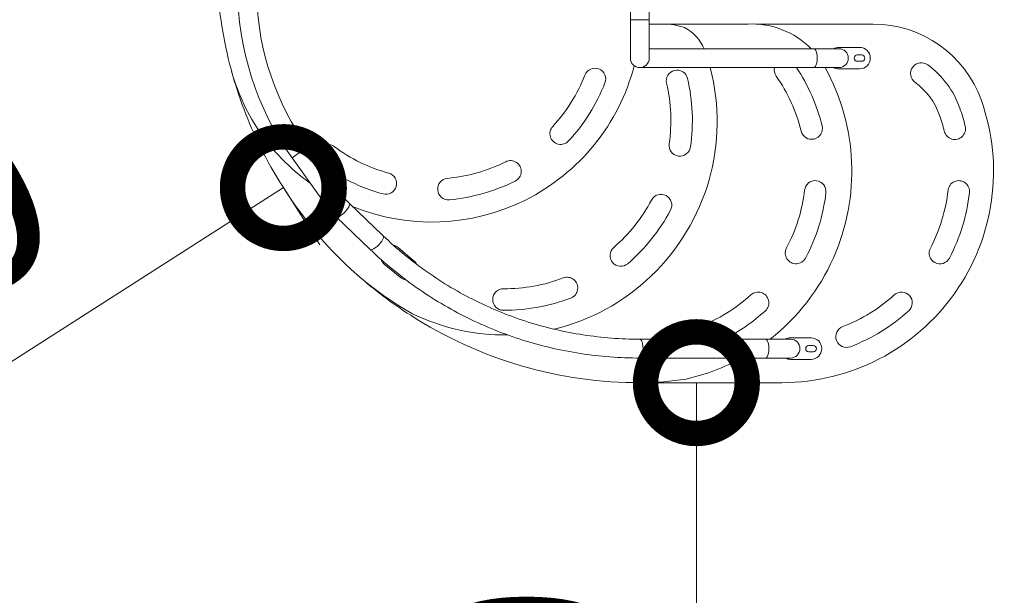
# Model space of a CAD drawing. Extents: x 0 to 25200, y -35640 to 17820.
# Drawn here: x 4093 to 4965, y -25523 to -25013 of the extents above; entities that cross this region are included whole.
import ezdxf

# ---------------------------------------------------------------- set-up
doc = ezdxf.new("R2010")
doc.units = 0
doc.header["$MEASUREMENT"] = 0
doc.header["$PDMODE"] = 1
doc.layers.get('0').update_dxf_attribs({"linetype": 'CONTINUOUS'})
doc.layers.get('DefPoints').update_dxf_attribs({"linetype": 'CONTINUOUS'})
for name, color, linetype, lineweight in [('FRAM3', 1, 'CONTINUOUS', 50), ('外形線', 7, 'CONTINUOUS', 18), ('寸法線', 3, 'CONTINUOUS', 18)]:
    doc.layers.add(name, color=color, linetype=linetype, lineweight=lineweight)
doc.styles.get("Standard").update_dxf_attribs({"font": 'TXT.SHX', "bigfont": 'bigfont.shx'})
doc.dimstyles.new('120-60', dxfattribs={"dimscale": 60, "dimtxt": 3, "dimasz": 3, "dimexe": 0, "dimexo": 1, "dimgap": 1, "dimtad": 3, "dimdec": 1, "dimlfac": 2, "dimdsep": 46, "dimtxsty": 'Standard', "dimblk": 'DOTSMALL', "dimcen": 0, "dimclrd": 256, "dimclre": 256, "dimclrt": 7, "dimadec": 3, "dimazin": 2, "dimtfac": 1, "dimtdec": 1, "dimtix": 1, "dimtmove": 2, "dimatfit": 2, "dimldrblk": 'OPEN', "dimfxl": 0, "dimtolj": 1, "dimlwd": -1, "dimlwe": -1, "dimarcsym": 0})

# ---------------------------------------------------------------- blocks, each defined once
blk = doc.blocks.new('_DotSmall')
at = {"layer": 'FRAM3', "color": 0, "const_width": 0.5}
blk.add_lwpolyline([(-0.0625, 0, 1), (0.0625, 0, 1)], format="xyb", close=True, dxfattribs=at)
blk = doc.blocks.new('*D140')
at = {"layer": 'DefPoints', "color": 0}
for p in [(4705.93, -25334.66), (4692.52, -26234.66), (4705.93, -26234.66)]:
    blk.add_point(p, dxfattribs=at)
at = {"layer": '寸法線'}
for p, q in [((4645.93, -25334.66), (4692.52, -25334.66)), ((4692.52, -25334.66), (4692.52, -26234.66)), ((4645.93, -26234.66), (4692.52, -26234.66))]:
    blk.add_line(p, q, dxfattribs=at)
at = {"layer": '寸法線', "xscale": 180, "yscale": 180, "zscale": 180}
for p, rotation in [((4692.52, -25334.66), 90), ((4692.52, -26234.66), 270)]:
    blk.add_blockref('_DotSmall', p, dxfattribs=dict(at, rotation=rotation))
at = {"layer": '寸法線', "color": 7, "insert": (4542.52, -25784.66), "char_height": 180, "attachment_point": 5, "rotation": 90}
blk.add_mtext('\\A1;1800', dxfattribs=at)
blk = doc.blocks.new('_OPEN')
at = {"color": 0, "linetype": 'ByBlock'}
for p, q in [((-1, 0.1667), (0, 0)), ((0, 0), (-1, -0.1667)), ((0, 0), (-1, 0))]:
    blk.add_line(p, q, dxfattribs=at)
blk = doc.blocks.new('*D141')
at = {"layer": 'DefPoints', "color": 0}
for p in [(4326.86, -25161.98), (4326.86, -25161.98), (3568.84, -25647.18)]:
    blk.add_point(p, dxfattribs=at)
at = {"layer": '寸法線'}
for p, q in [((3568.84, -25647.18), (4326.86, -25161.98)), ((4359.2, -25212.52), (4326.86, -25161.98)), ((3601.19, -25697.71), (3568.84, -25647.18))]:
    blk.add_line(p, q, dxfattribs=at)
at = {"layer": '寸法線', "xscale": 180, "yscale": 180, "zscale": 180}
for p, rotation in [((4326.86, -25161.98), 32.62256415979162), ((3568.84, -25647.18), 212.6225641597916)]:
    blk.add_blockref('_DotSmall', p, dxfattribs=dict(at, rotation=rotation))
at = {"layer": '寸法線', "color": 7, "insert": (3866.98, -25278.24), "char_height": 180, "attachment_point": 5, "rotation": 32.62256}
blk.add_mtext('\\A1;1800', dxfattribs=at)

msp = doc.modelspace()

# ---------------------------------------------------------------- linework, layer by layer
at = {"layer": '外形線'}
for p, q in [((4634.05194931, -25013.41358935), (4634.05194931, -24993.92218344)), ((4650.75244931, -25013.41358935), (4650.75244931, -24993.92216611)), ((4634.05194931, -25013.41358935), (4650.75244931, -25013.41358935)), ((4634.05194931, -25013.41358935), (4634.05194931, -25047.32258935)), ((4650.75244931, -25047.32258935), (4650.75244931, -25013.41358935)), ((4663.20145781, -25017.16008935), (4650.75244931, -25017.16008935)), ((4663.88984862, -25017.15960425), (4738.33053952, -25017.16008935)), ((4663.88984862, -25017.16143863), (4663.88984862, -25017.15960425)), ((4745.00940399, -25017.16008935), (4849.01596988, -25017.16008935)), ((4650.75244931, -25038.97233935), (4796.54206842, -25038.97233935)), ((4818.61469931, -25038.97233935), (4796.54206842, -25038.97233935)), ((4818.61467431, -25037.79758935), (4836.87092431, -25037.79758935)), ((4834.88654931, -25044.54446435), (4838.85529931, -25044.54446435)), ((4838.85529931, -25050.10071435), (4834.88654931, -25050.10071435)), ((4642.40219931, -25055.67283935), (4796.54206842, -25055.67283935)), ((4796.54206842, -25055.67283935), (4818.61469931, -25055.67283935)), ((4836.87092431, -25056.84758935), (4818.61467431, -25056.84758935)), ((4348.17641642, -25125.92332891), (4334.59379083, -25135.64027196)), ((4348.17641642, -25125.92332891), (4377.73365763, -25167.23930031)), ((4334.59379083, -25135.64027196), (4364.15103203, -25176.95624335)), ((4377.73365763, -25167.23930031), (4364.15103203, -25176.95624335)), ((4385.05417355, -25175.73838318), (4415.17501893, -25204.5684112)), ((4373.50648121, -25187.80310456), (4403.62732659, -25216.63313257)), ((4428.41270955, -25215.03306987), (4442.39780156, -25226.76796933)), ((4430.15268908, -25241.36110883), (4416.16759707, -25229.62620936)), ((4392.11644686, -25239.15349405), (4392.11649059, -25239.15346118)), ((4642.40219931, -25296.14733935), (4753.67956842, -25296.14733935)), ((4775.75219931, -25296.14733935), (4753.67956842, -25296.14733935)), ((4775.75207431, -25294.97258935), (4794.00832431, -25294.97258935)), ((4792.02394931, -25301.71946435), (4795.99269931, -25301.71946435)), ((4795.99269931, -25307.27571435), (4792.02394931, -25307.27571435)), ((4642.40219931, -25312.84783935), (4753.67956842, -25312.84783935)), ((4753.67956842, -25312.84783935), (4775.75219931, -25312.84783935)), ((4794.00832431, -25314.02258935), (4775.75207431, -25314.02258935)), ((4768.18813689, -25334.66008935), (4643.67219931, -25334.66008935))]:
    msp.add_line(p, q, dxfattribs=at)
at = {"layer": '外形線', "extrusion": (0, 0, -1)}
for centre, radius, start, end in [((-4642.40222345, -24960.0100855), 374.65002431, 345.0000003874, 356.8929195782), ((-4544.58990934, -24985.41008935), 258.20046003, 324.4202572892, 0), ((-4741.66997176, -25090.63122498), 73.54698892, 87.3975660818, 135.3806935613), ((-4849.01596988, -25118.76008935), 101.6, 90, 160.5324739466), ((-4818.61467431, -25047.32258935), 9.525, 61.2428429593, 90), ((-4836.87092431, -25047.32258935), 9.525, 90, 270), ((-4642.40219931, -25047.32258935), 8.35025, 180, 0), ((-4834.88654931, -25047.32258935), 2.778125, 270, 90), ((-4838.85529931, -25047.32258935), 2.778125, 90, 270), ((-4455.98290975, -25010.45220547), 181.52803347, 326.5970281345, 345.1497605753), ((-4458.29176285, -25007.35494066), 185.16529383, 194.6099104523, 292.2478948295), ((-4602.70983265, -25065.81322254), 9.525, 21.4524075362, 201.4524075362), ((-4675.36161904, -25067.47233888), 9.525, 346.8545250411, 166.8545250411), ((-4770.86129315, -25057.68714785), 9.525, 324.8618057865, 12.2088611852), ((-4644.34035852, -25146.73360945), 164.24028439, 146.328105, 166.1484022094), ((-4641.19204584, -25147.3311804), 188.9125, 150.9751183858, 204.0278562146), ((-4818.61467431, -25047.32258935), 9.525, 270, 298.7571570407), ((-4891.65813787, -25060.95158703), 9.525, 306.4141651013, 126.4141651013), ((-4849.01596988, -25118.76008935), 81.359375, 126.4141651013, 160.5324739466), ((-4524.70052953, -25102.65834931), 164.24028439, 166.8545250411, 188.1411214632), ((-4458.71296333, -25009.22947179), 164.24028439, 201.4524075362, 222.7390039593), ((-4768.18813689, -25147.3311804), 187.32890895, 160.5324739466, 270), ((-4768.18813689, -25147.3311804), 167.08828395, 160.5324739466, 166.240747404), ((-4458.29176285, -25007.35494066), 185.16529383, 305.5806745488, 326.1902544669), ((-4572.34403241, -25114.22851636), 9.525, 222.7390039593, 42.7390039593), ((-4794.55637925, -25109.69354548), 9.525, 166.1484022094, 346.1484022094), ((-4921.22993342, -25109.85589572), 9.525, 166.2407474024, 346.2407482572), ((-4366.2737607, -25133.29321766), 9.525, 306.6895888555, 126.6895897105), ((-4677.85663617, -25124.56785), 9.525, 188.1411214632, 8.1411214632), ((-4527.92124888, -25147.60227415), 9.525, 63.427699985, 243.427699985), ((-4458.71296333, -25009.22947179), 164.24028439, 285.4029924335, 306.6895888555), ((-4417.61958283, -25158.38762042), 9.525, 105.4029924335, 285.4029924335), ((-4472.96566517, -25163.28686276), 9.525, 264.7142964069, 84.7142964069), ((-4458.71296333, -25009.22947179), 164.24028439, 243.427699985, 264.7142964069), ((-4797.71041969, -25165.30854005), 9.525, 6.6241243867, 186.6241243867), ((-4924.75175568, -25165.31183442), 9.525, 6.3743185314, 186.3743185314), ((-4661.13762183, -25177.45204665), 9.525, 27.908816615, 207.908816615), ((-4644.02797072, -25147.46129655), 164.24028439, 186.6241243867, 207.9107208093), ((-4770.99295482, -25148.13480387), 164.24028439, 186.3743185314, 207.6609149544), ((-4524.41671287, -25105.03511303), 164.24028439, 207.908816615, 229.195413037), ((-4422.29015331, -25222.32963962), 9.525, 102.4802849697, 130.0000334519), ((-4625.52024336, -25222.14572462), 9.525, 229.195413037, 49.195413037), ((-4780.74647287, -25219.88277397), 9.525, 207.9107208093, 27.9107208093), ((-4908.02590944, -25219.95951111), 9.525, 207.6609149544, 27.6609149544), ((-4641.69297002, -25147.94037077), 188.2072615, 203.9205643897, 231.9494055319), ((-4422.29015331, -25222.32963962), 9.525, 310.0000334519, 339.9899510242), ((-4436.27524532, -25234.06453908), 9.525, 130.0000334519, 153.4256854108), ((-4654.58313806, -24941.07869942), 397.16161343, 302.775932097, 311.3651996938), ((-4436.27524532, -25234.06453908), 9.525, 276.0781940196, 310.0000334519), ((-4577.96140603, -25250.81607011), 9.525, 69.0642859984, 249.0642859984), ((-4521.73102398, -25261.02717362), 9.525, 270.3508824195, 90.3508824195), ((-4747.12050177, -25263.99592285), 9.525, 47.6365062097, 227.6365070649), ((-4874.10697205, -25263.97837776), 9.525, 47.7753511973, 227.7753511973), ((-4522.67850274, -25106.31479044), 164.24028439, 249.0642859984, 270.3508824195), ((-4642.41630067, -24959.97536136), 374.68683279, 269.8079520815, 302.7759319289), ((-4642.86843229, -25149.67914704), 164.24028439, 227.6365062097, 243.0993156435), ((-4770.13223249, -25149.40930359), 164.24028439, 227.7753511973, 249.0619476199), ((-4698.50723508, -25294.04376474), 9.525, 347.2411710163, 68.9231026344), ((-4825.42103318, -25293.90832691), 9.525, 249.0619476199, 69.0619476199), ((-4775.75207431, -25304.49758935), 9.525, 61.2428429593, 90), ((-4792.02394931, -25304.49758935), 2.778125, 270, 90), ((-4794.00832431, -25304.49758935), 9.525, 90, 270), ((-4795.99269931, -25304.49758935), 2.778125, 90, 270), ((-4641.69297002, -25147.94037077), 188.2072615, 241.1874829702, 257.2199796603), ((-4775.75207431, -25304.49758935), 9.525, 270, 298.7571570426), ((-4641.01116388, -25052.21201766), 282.46060665, 261.3842036276, 269.4602137402)]:
    msp.add_arc(centre, radius, start, end, dxfattribs=at)
at = {"layer": '外形線'}
for centre, radius, start, end in [((4544.58990934, -24985.41008935), 241.49996003, 181.9814887976, 215.5797427108), ((4663.43558464, -25073.31691332), 56.15731202, 70.6398932802, 90.2388739351), ((4663.20145781, -25055.26008935), 39.6875, 24.2299646517, 61.642363424), ((4818.61469931, -25047.32258935), 8.35025, 270, 90), ((4643.29957406, -24959.67016331), 375.6052485, 195.2954791913, 206.1979996945), ((4521.99201033, -25103.50936466), 188.9125, 313.5584276823, 14.6681693526), ((4458.71296333, -25009.22947179), 145.19028439, 317.2609960407, 338.5475924638), ((4644.34035852, -25146.73360945), 145.19028439, 13.8515977906, 35.1381942135), ((4524.70052953, -25102.65834931), 145.19028439, 351.8588785368, 13.1454749589), ((4849.01596988, -25118.76008935), 62.309375, 19.4675260534, 53.5858348987), ((4768.18813689, -25147.3311804), 148.03828395, 13.7592525976, 19.4675260534), ((4642.4022084, -24960.01008343), 374.65001084, 206.2119413366, 219.0331869838), ((4458.71296333, -25009.22947179), 145.19028439, 233.3104111445, 254.5970075665), ((4458.71296333, -25009.22947179), 145.19028439, 275.2857035931, 296.572300015), ((4644.02797072, -25147.46129655), 145.19028439, 332.0892791907, 353.3758756133), ((4770.99295482, -25148.13480387), 145.19028439, 332.3390850456, 353.6256814686), ((4524.41671287, -25105.03511303), 145.19028439, 310.804586963, 332.091183385), ((4584.60014648, -25016.84492362), 294.05959202, 217.5237084423, 240.6991308386), ((4522.67850274, -25106.31479044), 145.19028439, 269.6491175797, 290.9357140016), ((4522.97721058, -25105.97513496), 186.44933262, 283.4976709234, 313.8611805986), ((4642.86843229, -25149.67914704), 145.19028439, 291.0768973656, 312.3634937903), ((4770.13223249, -25149.40930359), 145.19028439, 290.9380523801, 312.2246488027), ((4522.97721058, -25105.97513496), 186.44933262, 243.810244467, 270.749916005), ((4775.75219931, -25304.49758935), 8.35025, 270, 90)]:
    msp.add_arc(centre, radius, start, end, dxfattribs=at)
for centre, major_axis, ratio in [((4796.54206842, -25047.32258935), (0, -8.35025), 0.3490627592), ((4379.28032738, -25181.77074387), (-5.77384617, -6.03236069), 0.3318885422), ((4409.40117276, -25210.60077189), (-5.77384617, -6.03236069), 0.3318885422), ((4642.40219931, -25304.49758935), (0, -8.35025), 0.3490627592), ((4753.67956842, -25304.49758935), (0, -8.35025), 0.3490627592)]:
    msp.add_ellipse(centre, major_axis=major_axis, ratio=ratio, start_param=0, end_param=3.1415926536, dxfattribs=at)
for points, knots in [([(4377.73365763, -25167.23930031), (4378.18134608, -25167.86509224), (4378.64025373, -25168.48285776), (4379.57692862, -25169.69760178), (4380.05469582, -25170.29457979), (4381.02526114, -25171.46320776), (4381.51805947, -25172.03485707), (4382.51460668, -25173.14849738), (4383.01835605, -25173.69048752), (4384.0324633, -25174.7407121), (4384.54282201, -25175.24894542), (4385.05417355, -25175.73838318)], [6.28318530718, 6.28318530718, 6.28318530718, 6.28318530718, 6.36008088749, 6.36008088749, 6.43697646781, 6.43697646781, 6.51387204812, 6.51387204812, 6.59076762843, 6.59076762843, 6.66766320875, 6.66766320875, 6.66766320875, 6.66766320875]), ([(4364.15103203, -25176.95624335), (4364.71474902, -25177.74422336), (4365.29258115, -25178.52210448), (4366.47392974, -25180.05415808), (4367.07744502, -25180.80832946), (4368.30759822, -25182.28951923), (4368.93423466, -25183.01653673), (4370.20809474, -25184.44007382), (4370.85531656, -25185.13659278), (4372.1678872, -25186.49591048), (4372.83323385, -25187.15870895), (4373.50648121, -25187.80310456)], [6.28318530718, 6.28318530718, 6.28318530718, 6.28318530718, 6.36008088749, 6.36008088749, 6.43697646781, 6.43697646781, 6.51387204812, 6.51387204812, 6.59076762843, 6.59076762843, 6.66766320875, 6.66766320875, 6.66766320875, 6.66766320875]), ([(4415.17501893, -25204.5684112), (4427.39021093, -25216.2601258), (4440.4300378, -25226.98442682), (4467.89284865, -25246.28275921), (4482.3156479, -25254.85668592), (4512.25135639, -25269.68206937), (4527.76407866, -25275.93344615), (4559.5655942, -25285.98778661), (4575.85419678, -25289.79068961), (4608.878097, -25294.87048736), (4625.61319543, -25296.14733935), (4642.40219931, -25296.14733935)], [5.56721123239, 5.56721123239, 5.56721123239, 5.56721123239, 5.71040604735, 5.71040604735, 5.8536008623, 5.8536008623, 5.99679567726, 5.99679567726, 6.13999049222, 6.13999049222, 6.28318530718, 6.28318530718, 6.28318530718, 6.28318530718]), ([(4403.62732659, -25216.63313257), (4416.4451879, -25228.90168932), (4430.13597048, -25240.16223012), (4458.98306685, -25260.43331079), (4474.13917116, -25269.44367829), (4505.60452122, -25285.02660261), (4521.9135241, -25291.59902648), (4555.34735463, -25302.16943827), (4572.47191628, -25306.16734247), (4607.18229895, -25311.5065581), (4624.76784499, -25312.84783935), (4642.40219931, -25312.84783935)], [5.56721123239, 5.56721123239, 5.56721123239, 5.56721123239, 5.71040604735, 5.71040604735, 5.8536008623, 5.8536008623, 5.99679567726, 5.99679567726, 6.13999049222, 6.13999049222, 6.28318530718, 6.28318530718, 6.28318530718, 6.28318530718])]:
    msp.add_open_spline(points, degree=3, knots=knots, dxfattribs=at)

# ---------------------------------------------------------------- dimensions: what is measured, and where the dimension line sits
at = {"layer": '寸法線'}
for p1, p2, distance, picture, middle in [((3568.8407875113, -25647.177112412), (4326.8569257291, -25161.984847221), -0.0000000002, '*D141', (3866.9834790885, -25278.2449567804)), ((4705.9301681026, -25334.6600893488), (4705.9301681026, -26234.6600893488), -13.4058094601, '*D140', (4542.5243586424, -25784.6600893488))]:
    dim = msp.add_aligned_dim(p1=p1, p2=p2, distance=distance, dimstyle='120-60', override={"dimdec": 6}, dxfattribs=at)
    dim.commit()
    dim.dimension.update_dxf_attribs({"geometry": picture, "text_midpoint": middle})

doc.saveas('drawing.dxf')
